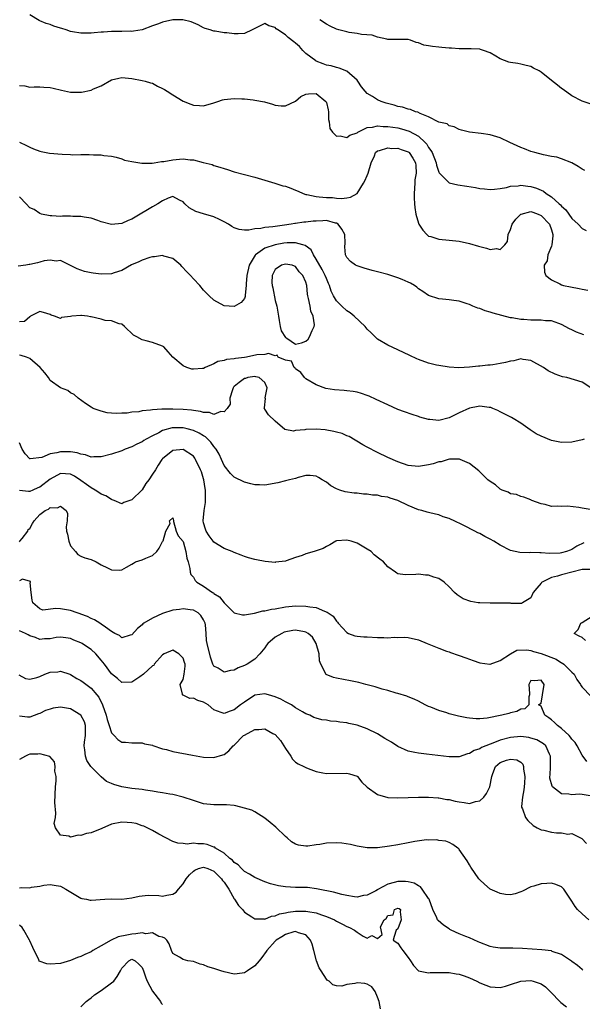
# Model space of a CAD drawing. Units: inches. Extents: x 2523000 to 2526000, y 1551000 to 1554000.
# Drawn here: x 2525145 to 2525255, y 1551664 to 1551857 of the extents above; entities that cross this region are included whole.
import ezdxf

# ---------------------------------------------------------------- set-up
doc = ezdxf.new("R2010")
doc.units = ezdxf.units.IN
doc.header["$MEASUREMENT"] = 0
doc.layers.add('LD25231551_2ft', color=104, linetype='Continuous')

msp = doc.modelspace()

# ---------------------------------------------------------------- linework, layer by layer
at = {"layer": 'LD25231551_2ft'}
for points, elevation in [([(2525255.52, 1551827.52), (2525255, 1551827.77), (2525254.26, 1551828.26), (2525253, 1551829.01), (2525251, 1551829.8), (2525250.09, 1551830.09), (2525249, 1551830.24), (2525247.44, 1551830.56), (2525245.78, 1551831), (2525245, 1551831.25), (2525243.75, 1551831.75), (2525243, 1551832.03), (2525242.34, 1551832.34), (2525240.9, 1551833), (2525239, 1551833.91), (2525237, 1551834.48), (2525235.24, 1551834.76), (2525233.02, 1551835.02), (2525231.4, 1551835.4), (2525231, 1551835.55), (2525230.02, 1551836.02), (2525229, 1551836.24), (2525228.61, 1551836.61), (2525227, 1551836.98), (2525225, 1551838.02), (2525223.35, 1551838.65), (2525222.9, 1551838.9), (2525222.46, 1551839), (2525221.46, 1551839.46), (2525221, 1551839.51), (2525219.87, 1551839.87), (2525219, 1551840.02), (2525218.25, 1551840.25), (2525216.68, 1551840.68), (2525215.72, 1551841), (2525215, 1551841.34), (2525214.02, 1551841.98), (2525213, 1551842.57), (2525212.58, 1551843), (2525211.86, 1551843.86), (2525211.14, 1551845), (2525211, 1551845.17), (2525209, 1551846.95), (2525207.54, 1551847.54), (2525207, 1551847.64), (2525205.97, 1551847.97), (2525205, 1551848.13), (2525204.39, 1551848.38), (2525203, 1551848.88), (2525202.92, 1551848.92), (2525201, 1551850.38), (2525200.38, 1551851), (2525199.73, 1551851.73), (2525199, 1551852.41), (2525198.64, 1551852.64), (2525197.54, 1551853.54), (2525197, 1551854.03), (2525195.53, 1551855), (2525195.22, 1551855.22), (2525195, 1551855.48), (2525193.77, 1551855.77), (2525193, 1551856.23), (2525191, 1551855.26), (2525190.52, 1551855), (2525189, 1551854.32), (2525187.77, 1551854.23), (2525187, 1551854.25), (2525185.56, 1551854.44), (2525185, 1551854.45), (2525183.26, 1551854.74), (2525183, 1551854.73), (2525182.79, 1551854.79), (2525182.3, 1551855), (2525181.29, 1551855.29), (2525181, 1551855.42), (2525179.97, 1551855.97), (2525179, 1551856.4), (2525178.58, 1551856.58), (2525176.95, 1551856.95), (2525175, 1551856.95), (2525173, 1551856.54), (2525172.2, 1551856.2), (2525171, 1551855.78), (2525169, 1551855.03), (2525167.28, 1551854.72), (2525167, 1551854.71), (2525166.73, 1551854.73), (2525165, 1551854.69), (2525163, 1551854.68), (2525161.42, 1551854.58), (2525161, 1551854.53), (2525159.58, 1551854.42), (2525159, 1551854.34), (2525157, 1551854.35), (2525155.37, 1551854.63), (2525155, 1551854.71), (2525154.12, 1551855), (2525153.27, 1551855.27), (2525153, 1551855.34), (2525151.75, 1551855.75), (2525151, 1551856.03), (2525150.24, 1551856.24), (2525149, 1551856.79), (2525148.84, 1551856.84), (2525147, 1551857.93)], 7198), ([(2525256.55, 1551840.55), (2525255, 1551841.08), (2525253, 1551842.13), (2525251.33, 1551843.33), (2525251, 1551843.55), (2525250.18, 1551844.18), (2525249, 1551845.09), (2525247, 1551846.75), (2525246.61, 1551847), (2525245.52, 1551847.52), (2525245, 1551847.84), (2525244.05, 1551848.05), (2525243, 1551848.3), (2525242.41, 1551848.41), (2525241, 1551848.62), (2525240.71, 1551848.71), (2525239, 1551849.35), (2525238.11, 1551849.89), (2525237, 1551850.51), (2525235.74, 1551851), (2525235.17, 1551851.17), (2525235, 1551851.21), (2525233.31, 1551851.31), (2525231, 1551851.32), (2525229.44, 1551851.44), (2525229, 1551851.45), (2525227.59, 1551851.59), (2525227, 1551851.64), (2525225.76, 1551851.76), (2525225, 1551851.91), (2525224.04, 1551852.04), (2525223, 1551852.5), (2525222.56, 1551852.56), (2525221.45, 1551853), (2525221, 1551853.11), (2525218.86, 1551853.14), (2525217, 1551853.15), (2525216.82, 1551853.18), (2525215, 1551853.6), (2525213.95, 1551853.95), (2525211.88, 1551854.12), (2525211, 1551854.3), (2525209.48, 1551854.52), (2525209, 1551854.61), (2525207.45, 1551855), (2525207, 1551855.15), (2525205.73, 1551855.73), (2525205, 1551856.12), (2525203.72, 1551857)], 7196), ([(2525145, 1551844.13), (2525146.07, 1551844.07), (2525147, 1551843.8), (2525147.88, 1551843.88), (2525149, 1551843.86), (2525149.8, 1551843.8), (2525151, 1551843.75), (2525151.58, 1551843.58), (2525153.22, 1551843.22), (2525155, 1551842.85), (2525157, 1551842.84), (2525157.15, 1551842.85), (2525159, 1551843.22), (2525159.45, 1551843.45), (2525161, 1551844.09), (2525163, 1551845.23), (2525164.45, 1551845.55), (2525165, 1551845.69), (2525167, 1551845.48), (2525169, 1551845.13), (2525169.56, 1551845), (2525170.65, 1551844.65), (2525171, 1551844.56), (2525171.97, 1551843.97), (2525173, 1551843.57), (2525173.33, 1551843.33), (2525173.89, 1551843), (2525175, 1551842.28), (2525177, 1551841.04), (2525178.48, 1551840.48), (2525179, 1551840.31), (2525180.23, 1551840.23), (2525181, 1551840.15), (2525183, 1551840.71), (2525183.79, 1551841), (2525184.7, 1551841.3), (2525185, 1551841.36), (2525187, 1551841.6), (2525188.48, 1551841.52), (2525189, 1551841.52), (2525190.7, 1551841.3), (2525191, 1551841.29), (2525192.91, 1551840.91), (2525194.45, 1551840.45), (2525195, 1551840.3), (2525196.16, 1551840.16), (2525197, 1551840.12), (2525199, 1551841.07), (2525200.03, 1551841.97), (2525201, 1551842.45), (2525201.48, 1551842.52), (2525203, 1551842.57), (2525204.93, 1551841), (2525204.96, 1551840.96), (2525205, 1551840.83), (2525205.35, 1551839.35), (2525205.42, 1551839), (2525205.45, 1551837.45), (2525205.57, 1551837), (2525205.69, 1551835.69), (2525206.18, 1551835), (2525207, 1551834.25), (2525207.7, 1551834.3), (2525209, 1551833.96), (2525209.6, 1551834.4), (2525211, 1551834.9), (2525211.15, 1551835), (2525213, 1551835.91), (2525214, 1551836), (2525215, 1551836.25), (2525216.14, 1551836.14), (2525217, 1551836.14), (2525219, 1551835.82), (2525219.67, 1551835.67), (2525221.2, 1551835.2), (2525223, 1551834.19), (2525224.32, 1551833), (2525224.64, 1551832.64), (2525225, 1551832.02), (2525225.45, 1551831.45), (2525225.68, 1551831), (2525226.47, 1551829), (2525226.53, 1551828.53), (2525227, 1551827.19), (2525227.07, 1551827.07), (2525229, 1551825.09), (2525230.69, 1551824.69), (2525232.45, 1551824.45), (2525234.17, 1551824.17), (2525235, 1551823.99), (2525235.92, 1551823.92), (2525237, 1551823.77), (2525237.86, 1551823.86), (2525239, 1551824.02), (2525240.2, 1551824.2), (2525241, 1551824.46), (2525242.5, 1551824.5), (2525243, 1551824.62), (2525244.42, 1551824.42), (2525245, 1551824.39), (2525246.07, 1551824.07), (2525247, 1551823.64), (2525247.45, 1551823.45), (2525247.99, 1551823), (2525249, 1551822.35), (2525250.52, 1551821), (2525250.79, 1551820.79), (2525251, 1551820.51), (2525251.84, 1551819.84), (2525253, 1551818.13), (2525254.26, 1551817), (2525255, 1551816.14), (2525255.8, 1551815.8)], 7200), ([(2525145, 1551833.06), (2525146.37, 1551832.37), (2525147, 1551832.09), (2525147.74, 1551831.74), (2525149, 1551831.32), (2525149.24, 1551831.24), (2525150.88, 1551830.88), (2525153.33, 1551830.67), (2525155, 1551830.64), (2525155.4, 1551830.6), (2525157, 1551830.61), (2525158.66, 1551830.66), (2525159.46, 1551830.54), (2525161, 1551830.57), (2525161.53, 1551830.47), (2525163, 1551830.32), (2525163.89, 1551830.11), (2525165, 1551829.8), (2525165.56, 1551829.56), (2525167, 1551829.26), (2525168.55, 1551829), (2525168.95, 1551828.95), (2525170.96, 1551828.96), (2525171.33, 1551829), (2525172.76, 1551829.24), (2525173.25, 1551829.25), (2525175, 1551829.6), (2525176.27, 1551829.73), (2525177, 1551829.78), (2525178.38, 1551829.62), (2525179, 1551829.59), (2525180.93, 1551829.07), (2525182.65, 1551828.65), (2525183, 1551828.48), (2525184.18, 1551828.18), (2525185, 1551827.87), (2525185.69, 1551827.69), (2525187, 1551827.26), (2525189, 1551826.7), (2525191, 1551826.19), (2525193, 1551825.63), (2525194.95, 1551825.05), (2525196.52, 1551824.52), (2525197, 1551824.43), (2525198.04, 1551824.04), (2525199, 1551823.69), (2525199.49, 1551823.49), (2525200.5, 1551823), (2525201, 1551822.83), (2525201.19, 1551822.81), (2525203, 1551822.4), (2525203.61, 1551822.39), (2525205, 1551822.24), (2525206.2, 1551822.2), (2525207, 1551822.13), (2525207.98, 1551822.02), (2525209, 1551822.14), (2525209.73, 1551822.27), (2525211, 1551823.02), (2525212.27, 1551825), (2525212.51, 1551825.49), (2525213, 1551826.52), (2525213.2, 1551827), (2525213.78, 1551829), (2525214.4, 1551830.4), (2525214.63, 1551831), (2525215, 1551831.34), (2525215.41, 1551831.41), (2525217, 1551831.97), (2525217.83, 1551831.83), (2525219, 1551831.85), (2525219.61, 1551831.61), (2525221, 1551831.18), (2525221.1, 1551831.1), (2525221.21, 1551831), (2525221.93, 1551829.93), (2525222.42, 1551829), (2525222.48, 1551828.48), (2525222.54, 1551827), (2525222.33, 1551825.67), (2525222.27, 1551825), (2525222.14, 1551823), (2525222.15, 1551822.15), (2525222.22, 1551821), (2525222.28, 1551820.28), (2525222.5, 1551819), (2525223, 1551817.2), (2525223.11, 1551817), (2525223.84, 1551815.84), (2525224.67, 1551815), (2525225, 1551814.7), (2525225.43, 1551814.57), (2525227, 1551814.07), (2525229, 1551813.88), (2525231, 1551813.66), (2525233, 1551813.21), (2525234.72, 1551812.72), (2525235, 1551812.62), (2525236.34, 1551812.34), (2525237, 1551812.09), (2525238.25, 1551812.25), (2525239, 1551812.04), (2525239.89, 1551813), (2525240.39, 1551813.61), (2525240.54, 1551815), (2525241, 1551816), (2525241.34, 1551817), (2525242.03, 1551817.97), (2525243, 1551818.96), (2525243.09, 1551819), (2525245, 1551819.5), (2525245.35, 1551819.35), (2525246.4, 1551819), (2525247, 1551818.74), (2525248.61, 1551817), (2525249, 1551815.93), (2525249.27, 1551815), (2525249.29, 1551814.71), (2525249.07, 1551813), (2525249, 1551812.72), (2525248.31, 1551811), (2525248.16, 1551809.84), (2525247.61, 1551809), (2525247.63, 1551807.63), (2525247.93, 1551807), (2525249, 1551806.16), (2525250.67, 1551805.33), (2525251, 1551805.12), (2525251.39, 1551805), (2525252.73, 1551804.73), (2525254.43, 1551804.43), (2525255, 1551804.28), (2525256.11, 1551804.11)], 7202), ([(2525255.37, 1551795.37), (2525253.91, 1551795.91), (2525253, 1551796.37), (2525252.55, 1551796.55), (2525251, 1551797.38), (2525250.43, 1551797.57), (2525249, 1551798.11), (2525247.87, 1551798.13), (2525247, 1551798.26), (2525246.27, 1551798.27), (2525245, 1551798.24), (2525243.64, 1551798.36), (2525243, 1551798.37), (2525241.31, 1551798.69), (2525241, 1551798.72), (2525237.61, 1551799.61), (2525237, 1551799.83), (2525236.06, 1551800.06), (2525235, 1551800.5), (2525234.59, 1551800.59), (2525233.61, 1551801), (2525233, 1551801.28), (2525232.55, 1551801.45), (2525231, 1551801.93), (2525229.94, 1551802.06), (2525229, 1551802.23), (2525227.68, 1551802.32), (2525227, 1551802.44), (2525225, 1551803.06), (2525223.87, 1551803.87), (2525223, 1551804.38), (2525222.68, 1551804.68), (2525222.22, 1551805), (2525221.48, 1551805.48), (2525221, 1551805.7), (2525219.83, 1551806.17), (2525219, 1551806.54), (2525217, 1551807.15), (2525215, 1551807.72), (2525213.97, 1551807.97), (2525212.39, 1551808.39), (2525211, 1551808.85), (2525210.72, 1551809), (2525209.7, 1551809.7), (2525209, 1551810.52), (2525208.74, 1551811), (2525208.6, 1551812.6), (2525208.68, 1551813.32), (2525208.59, 1551815), (2525208.04, 1551816.04), (2525207.3, 1551817), (2525207, 1551817.18), (2525206.78, 1551817.22), (2525205, 1551817.7), (2525204.34, 1551817.66), (2525203, 1551817.63), (2525202.42, 1551817.58), (2525201, 1551817.41), (2525200.6, 1551817.4), (2525199, 1551817.16), (2525198.85, 1551817.15), (2525198.1, 1551817), (2525196.81, 1551816.81), (2525195, 1551816.59), (2525194.51, 1551816.51), (2525193, 1551816.39), (2525192.19, 1551816.19), (2525191, 1551816.11), (2525189.84, 1551815.84), (2525189, 1551815.87), (2525187.96, 1551815.96), (2525187, 1551816.32), (2525186.54, 1551816.54), (2525185.85, 1551817), (2525185, 1551817.5), (2525184.09, 1551817.91), (2525183, 1551818.45), (2525181, 1551819.01), (2525179.49, 1551819.49), (2525178.2, 1551820.2), (2525177.32, 1551821), (2525177, 1551821.39), (2525176.31, 1551821.69), (2525175, 1551822.4), (2525174.09, 1551822.09), (2525173, 1551821.59), (2525172.03, 1551821), (2525171, 1551820.41), (2525167.6, 1551818.4), (2525167, 1551818), (2525166.28, 1551817.72), (2525165, 1551817.14), (2525163, 1551816.98), (2525161, 1551817.5), (2525160.3, 1551817.7), (2525159, 1551818.17), (2525157.64, 1551818.36), (2525157, 1551818.51), (2525155.47, 1551818.53), (2525155, 1551818.56), (2525153.44, 1551818.56), (2525153, 1551818.54), (2525151.35, 1551818.65), (2525151, 1551818.63), (2525149.34, 1551819), (2525149, 1551819.09), (2525147.86, 1551819.86), (2525147, 1551820.24), (2525146.3, 1551821), (2525145, 1551822.33)], 7204), ([(2525256.7, 1551785), (2525255, 1551786.11), (2525252.01, 1551787), (2525251.19, 1551787.19), (2525249.71, 1551787.71), (2525248.36, 1551788.36), (2525247.46, 1551789), (2525245, 1551790.33), (2525243.46, 1551790.54), (2525243, 1551790.65), (2525241.68, 1551790.32), (2525241, 1551790.25), (2525240.02, 1551789.98), (2525239, 1551789.76), (2525237.54, 1551789.54), (2525237, 1551789.47), (2525236.55, 1551789.45), (2525235, 1551789.27), (2525234.73, 1551789.27), (2525233, 1551789.05), (2525230.92, 1551788.92), (2525229.04, 1551789.04), (2525227, 1551789.36), (2525226.54, 1551789.46), (2525225, 1551789.85), (2525223, 1551790.56), (2525222.69, 1551790.69), (2525221.32, 1551791.32), (2525219, 1551792.45), (2525217, 1551793.37), (2525215, 1551794.56), (2525213.75, 1551795.75), (2525213, 1551796.49), (2525212.57, 1551797), (2525210.47, 1551799), (2525209.66, 1551799.66), (2525209, 1551800.09), (2525208.04, 1551801), (2525207, 1551802.01), (2525206.42, 1551803), (2525205.93, 1551803.93), (2525205.62, 1551805), (2525205.41, 1551805.41), (2525205, 1551806.36), (2525204.77, 1551807), (2525204.18, 1551808.18), (2525203, 1551810.2), (2525202.46, 1551811), (2525202.02, 1551812.02), (2525200.85, 1551812.85), (2525200.39, 1551813), (2525199, 1551813.39), (2525197.36, 1551813.36), (2525196.72, 1551813.28), (2525195, 1551812.97), (2525193, 1551812.31), (2525191.16, 1551811), (2525191.08, 1551810.92), (2525189.93, 1551809), (2525189.48, 1551807), (2525189.33, 1551805.33), (2525189.35, 1551805), (2525189.13, 1551803.13), (2525189.16, 1551803), (2525189.15, 1551802.85), (2525189, 1551802.45), (2525188.33, 1551801.67), (2525187, 1551800.91), (2525185, 1551801.06), (2525183, 1551802.16), (2525182.06, 1551803), (2525181.54, 1551803.54), (2525181, 1551804.12), (2525180.28, 1551805), (2525179, 1551806.34), (2525178.46, 1551807), (2525177.72, 1551807.72), (2525176.75, 1551808.75), (2525176.53, 1551809), (2525175, 1551810.27), (2525173.23, 1551810.77), (2525173, 1551810.87), (2525171.4, 1551810.6), (2525171, 1551810.62), (2525170.5, 1551810.5), (2525169, 1551810), (2525168.32, 1551809.68), (2525166.94, 1551809.06), (2525165, 1551807.96), (2525163.5, 1551807.5), (2525163, 1551807.33), (2525161, 1551807.26), (2525159.41, 1551807.41), (2525159, 1551807.5), (2525157.74, 1551807.74), (2525157, 1551808.05), (2525156.3, 1551808.3), (2525153, 1551809.91), (2525152.2, 1551809.8), (2525151, 1551809.98), (2525149.85, 1551809.85), (2525149, 1551809.58), (2525148.55, 1551809.45), (2525147, 1551809.13), (2525146.88, 1551809.12), (2525146.23, 1551809), (2525144.78, 1551808.78)], 7206), ([(2525255.39, 1551775), (2525255, 1551774.85), (2525253, 1551774.38), (2525251, 1551774.35), (2525249, 1551774.72), (2525247, 1551775.53), (2525246.05, 1551776.05), (2525244.83, 1551776.83), (2525243, 1551778.08), (2525241.52, 1551779), (2525241.19, 1551779.19), (2525239.88, 1551779.88), (2525239, 1551780.35), (2525238.56, 1551780.56), (2525237.53, 1551781), (2525237.15, 1551781.15), (2525237, 1551781.18), (2525236.81, 1551781.19), (2525235, 1551781.41), (2525234.67, 1551781.33), (2525232.96, 1551781.04), (2525231, 1551780.14), (2525229, 1551779.14), (2525227, 1551778.63), (2525225.21, 1551778.79), (2525225, 1551778.79), (2525223.29, 1551779.29), (2525223, 1551779.39), (2525221.76, 1551779.77), (2525220.29, 1551780.29), (2525219, 1551780.8), (2525217, 1551781.71), (2525214.76, 1551782.76), (2525213.37, 1551783.37), (2525213, 1551783.51), (2525211.89, 1551783.89), (2525211, 1551784.15), (2525210.27, 1551784.27), (2525209, 1551784.44), (2525208.47, 1551784.47), (2525206.61, 1551784.61), (2525204.9, 1551784.9), (2525203, 1551785.57), (2525201, 1551786.74), (2525200.75, 1551787), (2525200.02, 1551788.02), (2525199, 1551788.7), (2525198.89, 1551788.89), (2525198.72, 1551789), (2525198.2, 1551790.2), (2525197, 1551790.42), (2525195.55, 1551791), (2525195.39, 1551791.39), (2525195, 1551791.24), (2525193.71, 1551791.71), (2525193, 1551791.56), (2525191.44, 1551791.44), (2525189.42, 1551791), (2525189, 1551790.93), (2525187.27, 1551790.73), (2525187, 1551790.65), (2525185.46, 1551790.54), (2525185, 1551790.35), (2525183.81, 1551790.19), (2525183, 1551789.7), (2525181.33, 1551789), (2525181, 1551788.81), (2525180.77, 1551788.77), (2525179, 1551788.63), (2525178.69, 1551788.69), (2525177.74, 1551789), (2525177, 1551789.32), (2525174.99, 1551791), (2525174.07, 1551792.07), (2525173.24, 1551793), (2525173, 1551793.18), (2525171, 1551793.86), (2525169.79, 1551794.21), (2525169, 1551794.42), (2525167.97, 1551795), (2525167.32, 1551795.32), (2525165.55, 1551797), (2525165, 1551797.44), (2525164.47, 1551797.53), (2525163, 1551798.12), (2525161.79, 1551798.21), (2525161, 1551798.43), (2525159, 1551798.91), (2525158.9, 1551798.9), (2525158.32, 1551799), (2525157.13, 1551799.13), (2525157, 1551799.16), (2525155.24, 1551799), (2525155, 1551798.96), (2525153.23, 1551798.78), (2525153, 1551798.6), (2525151.88, 1551799), (2525151.19, 1551799.19), (2525151, 1551799.36), (2525149.73, 1551799.73), (2525149, 1551799.92), (2525147.18, 1551799), (2525147.09, 1551798.91), (2525147, 1551798.91), (2525146.02, 1551797.98), (2525145, 1551797.9)], 7208), ([(2525257, 1551761.15), (2525255, 1551761.5), (2525254.38, 1551761.62), (2525252.15, 1551761.85), (2525251, 1551761.78), (2525250.1, 1551761.9), (2525249, 1551761.82), (2525247.81, 1551762.19), (2525247, 1551762.35), (2525245.2, 1551763), (2525245.07, 1551763.07), (2525245, 1551763.12), (2525243.64, 1551763.64), (2525243, 1551763.76), (2525242.16, 1551764.16), (2525241, 1551764.31), (2525240.58, 1551764.58), (2525239.39, 1551765), (2525239, 1551765.22), (2525238.07, 1551766.07), (2525237, 1551766.72), (2525236.6, 1551767), (2525235.82, 1551767.82), (2525235, 1551768.57), (2525234.79, 1551768.79), (2525233, 1551770.21), (2525231.17, 1551771), (2525231.04, 1551771.04), (2525229.05, 1551771.05), (2525228.82, 1551771), (2525227.43, 1551770.57), (2525227, 1551770.56), (2525225.86, 1551770.14), (2525225, 1551769.96), (2525224.19, 1551769.81), (2525223, 1551769.63), (2525221, 1551769.85), (2525219, 1551770.53), (2525217, 1551771.42), (2525215, 1551772.38), (2525213, 1551773.38), (2525212.11, 1551773.89), (2525209.47, 1551775.47), (2525209, 1551775.65), (2525208.07, 1551776.07), (2525207, 1551776.34), (2525206.49, 1551776.49), (2525204.77, 1551776.77), (2525203, 1551776.91), (2525201, 1551776.85), (2525200.79, 1551776.79), (2525199, 1551776.65), (2525198.57, 1551776.57), (2525196.88, 1551776.88), (2525195, 1551778.5), (2525193.71, 1551779.71), (2525193, 1551780.83), (2525192.9, 1551780.9), (2525192.87, 1551781), (2525192.92, 1551781.08), (2525193.09, 1551782.91), (2525193.07, 1551783), (2525193.07, 1551783.07), (2525193.46, 1551785), (2525193, 1551786.05), (2525191.9, 1551787), (2525191.19, 1551787.19), (2525191, 1551787.2), (2525189.65, 1551787), (2525189.17, 1551786.83), (2525189, 1551786.83), (2525187.96, 1551786.04), (2525187, 1551785.26), (2525186.87, 1551785.13), (2525186.79, 1551785), (2525186.63, 1551784.63), (2525186.16, 1551783), (2525186.18, 1551781.82), (2525185.63, 1551781), (2525185, 1551780.31), (2525184.36, 1551780.36), (2525183, 1551779.81), (2525182.18, 1551780.18), (2525181, 1551780.18), (2525180.41, 1551780.41), (2525179, 1551780.56), (2525178.64, 1551780.64), (2525177, 1551780.78), (2525175, 1551780.87), (2525174.85, 1551780.85), (2525173, 1551780.85), (2525172.81, 1551780.81), (2525171, 1551780.74), (2525170.65, 1551780.65), (2525169, 1551780.51), (2525168.35, 1551780.35), (2525167, 1551780.24), (2525166.07, 1551780.07), (2525165, 1551780.05), (2525163.97, 1551779.97), (2525163, 1551780.08), (2525162.14, 1551780.14), (2525161, 1551780.46), (2525160.57, 1551780.57), (2525159.42, 1551781), (2525159, 1551781.25), (2525157.94, 1551781.94), (2525156.51, 1551783), (2525155.7, 1551783.7), (2525155, 1551784.03), (2525154.48, 1551784.48), (2525153, 1551785.02), (2525151, 1551786.42), (2525150.66, 1551787), (2525149.94, 1551787.94), (2525149.02, 1551789), (2525147, 1551790.77), (2525146.4, 1551791), (2525145.35, 1551791.35), (2525145, 1551791.42)], 7210), ([(2525255.31, 1551754.69), (2525253.96, 1551754.04), (2525253, 1551753.4), (2525252.7, 1551753.3), (2525251.97, 1551753), (2525251, 1551752.73), (2525250.71, 1551752.71), (2525248.65, 1551752.65), (2525247, 1551752.76), (2525246.72, 1551752.72), (2525245, 1551752.79), (2525244.75, 1551752.75), (2525242.8, 1551752.8), (2525241.9, 1551753), (2525241, 1551753.21), (2525239, 1551754.24), (2525237.76, 1551755), (2525237, 1551755.43), (2525235.96, 1551755.96), (2525235, 1551756.51), (2525234.65, 1551756.65), (2525234.05, 1551757), (2525231.89, 1551758.11), (2525231, 1551758.52), (2525230.65, 1551758.65), (2525230.01, 1551759), (2525229.3, 1551759.3), (2525229, 1551759.46), (2525227.82, 1551759.82), (2525227, 1551760.19), (2525226.31, 1551760.31), (2525225, 1551760.61), (2525224.69, 1551760.69), (2525223.69, 1551761), (2525223, 1551761.14), (2525221, 1551761.99), (2525219, 1551763), (2525217.45, 1551763.45), (2525217, 1551763.61), (2525215.78, 1551763.78), (2525215, 1551764.01), (2525214.04, 1551764.04), (2525213, 1551764.24), (2525212.24, 1551764.24), (2525211, 1551764.39), (2525210.41, 1551764.41), (2525208.67, 1551764.67), (2525207.66, 1551765), (2525207, 1551765.27), (2525205.86, 1551765.86), (2525205, 1551766.56), (2525204.2, 1551767), (2525203.45, 1551767.45), (2525203, 1551767.74), (2525201.85, 1551767.85), (2525201, 1551767.85), (2525199.51, 1551767.51), (2525199, 1551767.29), (2525197.8, 1551767), (2525197, 1551766.84), (2525195.54, 1551766.46), (2525193, 1551765.99), (2525191.96, 1551766.04), (2525191, 1551766.05), (2525190.24, 1551766.24), (2525189, 1551766.57), (2525187, 1551767.52), (2525186.26, 1551768.26), (2525185, 1551769.82), (2525184.51, 1551771), (2525184.04, 1551772.04), (2525183.47, 1551773), (2525183, 1551773.54), (2525182.41, 1551774.41), (2525181.4, 1551775.4), (2525181, 1551775.6), (2525180.15, 1551776.15), (2525179, 1551776.67), (2525177.79, 1551777), (2525177, 1551777.19), (2525175, 1551777.19), (2525174.83, 1551777.17), (2525173, 1551776.65), (2525172.22, 1551776.22), (2525171, 1551775.63), (2525169.79, 1551775), (2525169.3, 1551774.7), (2525169, 1551774.47), (2525167.98, 1551774.02), (2525167, 1551773.49), (2525165.65, 1551773), (2525165, 1551772.7), (2525163, 1551772.02), (2525161, 1551771.51), (2525159.52, 1551771.52), (2525159, 1551771.47), (2525157.93, 1551771.93), (2525157, 1551772.03), (2525156.31, 1551772.31), (2525155, 1551772.48), (2525153, 1551772.51), (2525152.28, 1551772.28), (2525151, 1551772.12), (2525149.41, 1551771.41), (2525147.11, 1551771.11), (2525147, 1551771.16), (2525146.11, 1551772.11), (2525145.51, 1551773), (2525145, 1551774.24)], 7212), ([(2525256.49, 1551749.51), (2525255, 1551749.51), (2525251, 1551748.48), (2525250.21, 1551748.21), (2525249, 1551747.93), (2525247.18, 1551747), (2525247.08, 1551746.92), (2525247, 1551746.8), (2525246.14, 1551745.86), (2525245.46, 1551745), (2525245, 1551743.98), (2525243.36, 1551743), (2525243.14, 1551742.86), (2525241.13, 1551742.87), (2525241, 1551742.89), (2525239, 1551742.92), (2525237, 1551742.88), (2525235, 1551742.95), (2525234.71, 1551743), (2525233.25, 1551743.25), (2525231.77, 1551743.77), (2525231, 1551744.25), (2525230.55, 1551744.55), (2525230.07, 1551745), (2525229, 1551746.1), (2525228.02, 1551747), (2525227, 1551747.7), (2525226.01, 1551748.01), (2525225, 1551748.41), (2525224.41, 1551748.41), (2525223, 1551748.57), (2525222.5, 1551748.5), (2525220.42, 1551748.42), (2525219, 1551748.66), (2525218.75, 1551748.75), (2525218.5, 1551749), (2525217, 1551750), (2525216.18, 1551751), (2525215.48, 1551751.48), (2525214.35, 1551752.35), (2525213.74, 1551753), (2525213, 1551753.47), (2525211, 1551754.63), (2525209.88, 1551755), (2525209, 1551755.24), (2525207, 1551755.07), (2525206.85, 1551755), (2525205.68, 1551754.32), (2525205, 1551753.97), (2525204.39, 1551753.61), (2525202.61, 1551753), (2525201, 1551752.56), (2525200.26, 1551752.26), (2525199, 1551751.83), (2525197.16, 1551751.16), (2525197, 1551751.12), (2525195.09, 1551750.91), (2525195, 1551750.87), (2525193.05, 1551751.05), (2525191.37, 1551751.37), (2525191, 1551751.42), (2525189.8, 1551751.8), (2525189, 1551752.01), (2525188.32, 1551752.32), (2525187, 1551752.8), (2525186.57, 1551753), (2525185, 1551753.59), (2525183, 1551754.82), (2525182.85, 1551755), (2525182.07, 1551756.07), (2525181.49, 1551757), (2525181.35, 1551757.35), (2525181, 1551758.63), (2525180.93, 1551759), (2525181.1, 1551761), (2525181.39, 1551762.61), (2525181.39, 1551763), (2525181.36, 1551763.36), (2525181.36, 1551765), (2525181.3, 1551765.3), (2525181.06, 1551767), (2525181, 1551767.22), (2525180.57, 1551768.57), (2525180.41, 1551769), (2525179.43, 1551771), (2525179.26, 1551771.26), (2525179, 1551771.62), (2525177, 1551772.97), (2525175, 1551772.78), (2525173, 1551771.14), (2525172.87, 1551771), (2525172.13, 1551769.87), (2525171.6, 1551769), (2525171, 1551768.12), (2525170.28, 1551767), (2525169.72, 1551766.28), (2525169, 1551765.1), (2525167, 1551763.09), (2525165.41, 1551762.59), (2525165, 1551762.34), (2525163.55, 1551763), (2525163.14, 1551763.14), (2525163, 1551763.15), (2525161.91, 1551763.91), (2525161, 1551764.21), (2525160.55, 1551764.55), (2525159.83, 1551765), (2525159, 1551765.45), (2525158.08, 1551766.08), (2525157, 1551766.87), (2525155.74, 1551767.74), (2525155, 1551768.15), (2525153, 1551768.28), (2525151, 1551767.15), (2525149, 1551765.6), (2525148.57, 1551765.43), (2525147.59, 1551765), (2525147, 1551764.76), (2525146.77, 1551764.77), (2525145, 1551764.91)], 7214), ([(2525145, 1551754.9), (2525145.09, 1551755), (2525145.52, 1551755.52), (2525146.64, 1551757), (2525146.7, 1551757.3), (2525147, 1551757.5), (2525147.53, 1551758.47), (2525147.91, 1551759), (2525149, 1551760.23), (2525150, 1551761), (2525150.68, 1551761.32), (2525151, 1551761.59), (2525152.47, 1551761.53), (2525153, 1551761.85), (2525154.13, 1551761), (2525154.42, 1551760.42), (2525154.31, 1551759), (2525154.15, 1551757.85), (2525154.23, 1551757), (2525154.37, 1551756.37), (2525154.63, 1551755), (2525155, 1551754.1), (2525155.96, 1551753), (2525156.42, 1551752.42), (2525157, 1551752.12), (2525157.77, 1551751.77), (2525159, 1551751.42), (2525159.98, 1551751), (2525161, 1551750.43), (2525162.2, 1551749.8), (2525163, 1551749.43), (2525164.65, 1551749.35), (2525165, 1551749.4), (2525165.96, 1551749.96), (2525167, 1551750.53), (2525167.27, 1551750.73), (2525167.72, 1551751), (2525169, 1551751.4), (2525169.73, 1551751.73), (2525171, 1551752.26), (2525171.83, 1551753), (2525172.34, 1551753.66), (2525173, 1551754.94), (2525173.1, 1551755.1), (2525173.6, 1551757), (2525174.47, 1551758.47), (2525174.31, 1551759), (2525175, 1551759.57), (2525175.09, 1551759.09), (2525175.09, 1551759), (2525175.14, 1551758.86), (2525175.66, 1551757), (2525176.06, 1551756.06), (2525177, 1551754.98), (2525177.55, 1551753), (2525177.7, 1551751.7), (2525177.98, 1551751), (2525178.34, 1551749.66), (2525178.38, 1551749), (2525178.53, 1551748.53), (2525179, 1551748), (2525179.36, 1551747.36), (2525179.7, 1551747), (2525181, 1551746.24), (2525182.74, 1551745), (2525182.91, 1551744.91), (2525183, 1551744.82), (2525184.13, 1551744.13), (2525185, 1551742.95), (2525187, 1551741.01), (2525188.63, 1551740.63), (2525189, 1551740.62), (2525190.95, 1551740.95), (2525192.61, 1551741.39), (2525193, 1551741.41), (2525194.28, 1551741.72), (2525195, 1551741.82), (2525197, 1551742.18), (2525199, 1551742.39), (2525201, 1551742.35), (2525201.79, 1551742.21), (2525203, 1551742.04), (2525204.66, 1551741.34), (2525205.18, 1551741.18), (2525205.37, 1551741), (2525206.35, 1551740.35), (2525207, 1551739.36), (2525207.19, 1551739.19), (2525207.33, 1551739), (2525209, 1551737.15), (2525209.35, 1551737), (2525210.54, 1551736.54), (2525211, 1551736.48), (2525212.34, 1551736.34), (2525213, 1551736.32), (2525215, 1551736.21), (2525216.22, 1551736.22), (2525217, 1551736.16), (2525218.24, 1551736.24), (2525219, 1551736.22), (2525220.23, 1551736.23), (2525221, 1551736.18), (2525223, 1551735.71), (2525224.71, 1551735), (2525227, 1551734.09), (2525228.46, 1551733.54), (2525229, 1551733.36), (2525229.29, 1551733.29), (2525230.77, 1551732.77), (2525231, 1551732.67), (2525232.25, 1551732.25), (2525233, 1551731.94), (2525233.71, 1551731.71), (2525235, 1551731.27), (2525236.97, 1551731), (2525237, 1551731), (2525239, 1551731.68), (2525240.99, 1551733.01), (2525242.27, 1551733.73), (2525244.19, 1551733.81), (2525245, 1551733.65), (2525245.47, 1551733.47), (2525247, 1551733.08), (2525249.93, 1551731.93), (2525251, 1551731.25), (2525251.18, 1551731.18), (2525251.41, 1551731), (2525253, 1551729.4), (2525253.43, 1551729), (2525254, 1551728), (2525254.71, 1551727), (2525254.78, 1551726.78), (2525255, 1551726.49), (2525256.7, 1551724.7)], 7216), ([(2525255.95, 1551711.95), (2525255, 1551713.18), (2525254.06, 1551715), (2525253.65, 1551715.65), (2525253, 1551716.33), (2525252.73, 1551716.73), (2525252.47, 1551717), (2525251, 1551718.38), (2525250.17, 1551719), (2525249.6, 1551719.6), (2525249, 1551720.12), (2525248.5, 1551720.5), (2525247.72, 1551721), (2525247, 1551722.8), (2525246.48, 1551723), (2525247, 1551723.37), (2525247.29, 1551725), (2525247.56, 1551727), (2525247, 1551727.88), (2525245.71, 1551727.71), (2525245, 1551727.76), (2525244.59, 1551727), (2525244.75, 1551725.25), (2525244.73, 1551725), (2525244.57, 1551724.57), (2525244.62, 1551723), (2525243.78, 1551722.22), (2525243, 1551722.16), (2525242.27, 1551721.73), (2525241, 1551721.44), (2525240.66, 1551721.34), (2525239.33, 1551721), (2525236.45, 1551720.45), (2525235, 1551720.3), (2525234.31, 1551720.31), (2525233, 1551720.39), (2525232.47, 1551720.47), (2525230.82, 1551720.82), (2525229, 1551721.3), (2525228.55, 1551721.45), (2525227, 1551721.91), (2525225.46, 1551722.54), (2525225, 1551722.71), (2525224.33, 1551723), (2525223, 1551723.73), (2525222.15, 1551724.15), (2525221, 1551724.59), (2525220.72, 1551724.72), (2525219, 1551725.26), (2525218.67, 1551725.33), (2525217, 1551725.84), (2525215.89, 1551726.11), (2525214.53, 1551726.53), (2525212.71, 1551727), (2525211.38, 1551727.38), (2525209.74, 1551727.74), (2525207, 1551728.25), (2525206.39, 1551728.39), (2525204.98, 1551728.98), (2525203.91, 1551731), (2525203.64, 1551731.64), (2525203.58, 1551733), (2525203, 1551735), (2525202.29, 1551736.29), (2525201.42, 1551737), (2525201, 1551737.26), (2525200.71, 1551737.29), (2525199, 1551737.61), (2525198.45, 1551737.55), (2525196.78, 1551737.22), (2525196.31, 1551737), (2525195, 1551736.24), (2525193.58, 1551735), (2525193.33, 1551734.67), (2525193, 1551734.16), (2525191.99, 1551733), (2525191, 1551731.96), (2525189.54, 1551731), (2525189, 1551730.69), (2525187.75, 1551730.25), (2525187, 1551729.81), (2525186.25, 1551729.75), (2525185, 1551729.44), (2525183.82, 1551730.18), (2525183, 1551730.61), (2525182.83, 1551731), (2525182.36, 1551732.36), (2525181.67, 1551735), (2525181.59, 1551735.59), (2525181.5, 1551737), (2525181.35, 1551738.65), (2525181.3, 1551739), (2525181, 1551739.67), (2525180.48, 1551740.48), (2525179.95, 1551741), (2525179, 1551741.55), (2525178.4, 1551741.6), (2525177, 1551741.8), (2525176.32, 1551741.68), (2525175, 1551741.52), (2525173, 1551740.89), (2525171, 1551739.98), (2525169.3, 1551739), (2525169.14, 1551738.86), (2525169, 1551738.7), (2525168.05, 1551737.95), (2525167, 1551736.73), (2525166.67, 1551736.67), (2525165, 1551736.16), (2525164.56, 1551736.56), (2525163.62, 1551737), (2525163, 1551737.36), (2525161.8, 1551738.2), (2525161, 1551738.83), (2525160.7, 1551739), (2525159.67, 1551739.67), (2525159, 1551739.9), (2525158.32, 1551740.32), (2525157, 1551740.76), (2525156.84, 1551740.84), (2525156.3, 1551741), (2525155, 1551741.46), (2525153, 1551741.79), (2525152.13, 1551741.87), (2525149.57, 1551741.57), (2525149, 1551741.78), (2525147.63, 1551743), (2525147.51, 1551743.51), (2525147.32, 1551745), (2525147.09, 1551746.91), (2525147.13, 1551747), (2525147.14, 1551747.14), (2525145.62, 1551747.62), (2525145, 1551747.3)], 7218), ([(2525255.64, 1551735.64), (2525255, 1551736.17), (2525254.45, 1551736.45), (2525253.46, 1551737), (2525254.21, 1551737.79), (2525254.76, 1551739), (2525255, 1551739.1), (2525257, 1551740.38)], 7214), ([(2525257, 1551705.16), (2525255, 1551705.48), (2525254.46, 1551705.54), (2525253, 1551705.44), (2525252.41, 1551705.59), (2525251, 1551705.62), (2525249.22, 1551707), (2525249.12, 1551707.12), (2525248.71, 1551708.71), (2525248.71, 1551709), (2525248.74, 1551709.26), (2525248.8, 1551711), (2525248.85, 1551712.85), (2525248.84, 1551713), (2525248.64, 1551713.36), (2525247.89, 1551715), (2525247.43, 1551715.43), (2525246.16, 1551716.16), (2525245, 1551716.52), (2525244.61, 1551716.61), (2525243, 1551716.82), (2525241, 1551716.66), (2525239, 1551716.12), (2525237.55, 1551715.55), (2525237, 1551715.37), (2525235.32, 1551714.68), (2525235, 1551714.45), (2525233.91, 1551714.09), (2525233, 1551713.49), (2525232.57, 1551713.43), (2525231, 1551712.89), (2525229, 1551712.84), (2525224.59, 1551713.41), (2525223, 1551713.56), (2525222.28, 1551713.72), (2525221, 1551713.97), (2525219, 1551714.85), (2525217.71, 1551715.71), (2525217, 1551716.09), (2525216.46, 1551716.46), (2525215, 1551717.33), (2525213, 1551718.34), (2525211, 1551719.07), (2525209.38, 1551719.38), (2525209, 1551719.49), (2525207.61, 1551719.61), (2525207, 1551719.75), (2525205.84, 1551719.84), (2525205, 1551720), (2525204.1, 1551720.1), (2525203, 1551720.39), (2525202.57, 1551720.57), (2525201.78, 1551721), (2525201, 1551721.29), (2525200.33, 1551721.67), (2525199, 1551722.47), (2525198.2, 1551723), (2525197.43, 1551723.43), (2525197, 1551723.61), (2525196.11, 1551724.11), (2525195, 1551724.6), (2525193.72, 1551725), (2525193, 1551725.2), (2525191, 1551724.89), (2525189, 1551723.57), (2525188.22, 1551723), (2525187, 1551722.02), (2525186.2, 1551721.8), (2525185, 1551721.31), (2525184.44, 1551721.56), (2525183, 1551722.06), (2525181.88, 1551723), (2525181, 1551723.53), (2525179.85, 1551723.85), (2525179, 1551724.32), (2525178.29, 1551724.29), (2525177, 1551724.93), (2525176.94, 1551724.94), (2525176.88, 1551725), (2525176.88, 1551725.12), (2525176.4, 1551727), (2525177, 1551728), (2525177.23, 1551729), (2525177.38, 1551730.62), (2525177.38, 1551731), (2525177.3, 1551731.3), (2525177, 1551732.16), (2525176.17, 1551733), (2525175, 1551733.73), (2525173.32, 1551733), (2525173, 1551732.81), (2525171.36, 1551731), (2525171.27, 1551730.73), (2525171, 1551730.63), (2525169.25, 1551729), (2525168.52, 1551728.52), (2525167, 1551727.46), (2525165, 1551727.37), (2525164.16, 1551728.16), (2525163, 1551729.11), (2525161.61, 1551731), (2525161, 1551731.77), (2525159.91, 1551733), (2525159, 1551733.84), (2525158.28, 1551734.28), (2525157.24, 1551735), (2525157, 1551735.14), (2525155.65, 1551735.65), (2525155, 1551735.98), (2525154.1, 1551736.1), (2525153, 1551736.29), (2525152.17, 1551736.17), (2525151, 1551735.96), (2525149.92, 1551735.92), (2525149, 1551735.83), (2525148.17, 1551736.17), (2525147, 1551736.54), (2525146.72, 1551736.72), (2525146.17, 1551737), (2525145, 1551737.53)], 7220), ([(2525144.87, 1551728.87), (2525146.19, 1551728.19), (2525147, 1551728.02), (2525148.4, 1551728.4), (2525149, 1551728.59), (2525149.96, 1551729), (2525151, 1551729.43), (2525152.51, 1551729.49), (2525153, 1551729.58), (2525154.82, 1551729), (2525155, 1551728.93), (2525156.21, 1551728.21), (2525157, 1551727.79), (2525157.44, 1551727.44), (2525159, 1551726.31), (2525160.13, 1551725), (2525160.51, 1551724.51), (2525161.26, 1551723), (2525161.94, 1551721), (2525162.15, 1551720.15), (2525162.56, 1551719), (2525163, 1551717.58), (2525163.52, 1551717), (2525164.25, 1551716.25), (2525165, 1551715.73), (2525165.71, 1551715.71), (2525167, 1551715.57), (2525169, 1551715.63), (2525169.42, 1551715.42), (2525171, 1551715.13), (2525171.08, 1551715.08), (2525173, 1551714.43), (2525173.73, 1551714.27), (2525175, 1551713.9), (2525178.83, 1551713.17), (2525181, 1551712.81), (2525183, 1551712.76), (2525184.77, 1551713.23), (2525185, 1551713.31), (2525185.96, 1551714.04), (2525186.79, 1551715), (2525187, 1551715.16), (2525188.83, 1551717), (2525189, 1551717.12), (2525191, 1551718.19), (2525191.77, 1551718.23), (2525193, 1551718.35), (2525194.55, 1551717.45), (2525195, 1551717.23), (2525196.05, 1551716.05), (2525196.71, 1551715), (2525197, 1551714.46), (2525198.08, 1551713), (2525198.38, 1551712.38), (2525199, 1551711.85), (2525199.51, 1551711.51), (2525200.58, 1551711), (2525201, 1551710.75), (2525201.42, 1551710.58), (2525203, 1551709.99), (2525204.29, 1551709.71), (2525205, 1551709.6), (2525209, 1551709.65), (2525209.54, 1551709.54), (2525211, 1551709.07), (2525211.09, 1551709), (2525211.94, 1551707.94), (2525213, 1551706.95), (2525215, 1551705.5), (2525217, 1551704.94), (2525219, 1551704.84), (2525223, 1551704.98), (2525225, 1551705), (2525226.87, 1551704.87), (2525227, 1551704.87), (2525228.54, 1551704.54), (2525229, 1551704.5), (2525230.2, 1551704.2), (2525231, 1551704.04), (2525231.96, 1551703.96), (2525233, 1551703.76), (2525234.15, 1551704.15), (2525235, 1551704.24), (2525235.77, 1551705), (2525236.34, 1551705.66), (2525236.94, 1551707), (2525237.34, 1551709), (2525237.57, 1551709.57), (2525238.09, 1551711), (2525239, 1551711.75), (2525240.19, 1551712.19), (2525241, 1551712.41), (2525242.26, 1551712.26), (2525243, 1551711.83), (2525243.41, 1551711.41), (2525243.56, 1551711), (2525243.54, 1551710.46), (2525243.8, 1551709), (2525243.74, 1551707.74), (2525243.66, 1551707), (2525243.62, 1551706.38), (2525243.34, 1551705), (2525243.13, 1551703.13), (2525243.16, 1551703), (2525243.33, 1551702.67), (2525243.91, 1551701), (2525244.38, 1551700.38), (2525245.45, 1551699.45), (2525246.22, 1551699), (2525247, 1551698.59), (2525247.49, 1551698.51), (2525249, 1551698.12), (2525249.97, 1551698.03), (2525251, 1551697.98), (2525252.23, 1551697.77), (2525253, 1551697.84), (2525254.92, 1551696.92), (2525255.89, 1551695.89)], 7222), ([(2525256.3, 1551681), (2525255, 1551682.16), (2525254.1, 1551683), (2525253.62, 1551683.62), (2525253, 1551684.63), (2525252.72, 1551685), (2525251.41, 1551687), (2525251, 1551687.47), (2525249.88, 1551687.88), (2525249, 1551688.16), (2525248.08, 1551688.08), (2525247, 1551688.01), (2525245.57, 1551687.57), (2525245, 1551687.42), (2525243.38, 1551686.62), (2525243, 1551686.46), (2525241.91, 1551686.09), (2525241, 1551685.87), (2525240.05, 1551685.95), (2525239, 1551686.11), (2525238.4, 1551686.4), (2525237, 1551687.01), (2525235.94, 1551687.94), (2525235, 1551688.81), (2525234.84, 1551689), (2525233.26, 1551691.26), (2525233, 1551691.74), (2525232.51, 1551692.51), (2525231, 1551694.76), (2525230.88, 1551694.88), (2525230.74, 1551695), (2525229.7, 1551695.7), (2525229, 1551696.1), (2525228.35, 1551696.35), (2525227, 1551696.51), (2525226.61, 1551696.61), (2525225, 1551696.58), (2525224.61, 1551696.61), (2525222.33, 1551696.33), (2525221, 1551696.03), (2525219, 1551695.64), (2525217.37, 1551695.37), (2525215, 1551695.08), (2525213, 1551695.04), (2525211, 1551695.38), (2525209.74, 1551695.74), (2525208, 1551696), (2525207, 1551696.06), (2525205, 1551695.96), (2525203.71, 1551695.71), (2525203, 1551695.63), (2525201.39, 1551695.39), (2525201, 1551695.38), (2525199.56, 1551695.56), (2525199, 1551695.78), (2525198.21, 1551696.21), (2525197.37, 1551697), (2525197, 1551697.3), (2525195.11, 1551699.11), (2525194, 1551700), (2525193, 1551700.85), (2525191, 1551702.09), (2525190.41, 1551702.41), (2525189, 1551702.83), (2525187.31, 1551703.31), (2525187, 1551703.32), (2525185.49, 1551703.49), (2525183, 1551703.47), (2525181, 1551703.69), (2525179, 1551704.3), (2525177, 1551704.98), (2525175, 1551705.48), (2525174.43, 1551705.57), (2525173, 1551705.84), (2525172.04, 1551705.96), (2525171, 1551706.15), (2525169.66, 1551706.34), (2525169, 1551706.45), (2525167, 1551706.7), (2525165.02, 1551707.02), (2525163.44, 1551707.44), (2525163, 1551707.64), (2525162.02, 1551708.02), (2525160.98, 1551708.98), (2525158.97, 1551710.97), (2525158.16, 1551712.16), (2525157.9, 1551713), (2525157.8, 1551714.2), (2525157.65, 1551715), (2525157.71, 1551715.71), (2525157.89, 1551717), (2525157.89, 1551719), (2525157.7, 1551719.7), (2525157, 1551721.03), (2525155, 1551722.23), (2525153, 1551722.55), (2525151.62, 1551722.38), (2525151, 1551722.2), (2525150.09, 1551721.91), (2525149, 1551721.32), (2525148.73, 1551721.27), (2525147, 1551720.64), (2525146.6, 1551720.6), (2525145, 1551720.79)], 7224), ([(2525255.17, 1551671.17), (2525255, 1551671.3), (2525254.08, 1551672.08), (2525253, 1551672.82), (2525252.9, 1551672.9), (2525251, 1551674.18), (2525249.18, 1551674.82), (2525249, 1551674.9), (2525247.12, 1551675.12), (2525243.38, 1551675.38), (2525241.44, 1551675.44), (2525239.44, 1551675.44), (2525239, 1551675.47), (2525237.64, 1551675.64), (2525237, 1551675.78), (2525235, 1551676.54), (2525234.7, 1551676.7), (2525233, 1551677.45), (2525232.26, 1551677.74), (2525231, 1551678.28), (2525229.39, 1551679), (2525229.13, 1551679.13), (2525229, 1551679.21), (2525227.93, 1551679.93), (2525226.84, 1551680.84), (2525226.75, 1551681), (2525226.62, 1551681.38), (2525225.85, 1551683), (2525225.09, 1551685), (2525225, 1551685.15), (2525223.73, 1551687), (2525223.41, 1551687.41), (2525223, 1551687.63), (2525222.17, 1551688.17), (2525221, 1551688.44), (2525220.5, 1551688.5), (2525219, 1551688.49), (2525218.27, 1551688.27), (2525217, 1551687.98), (2525215.07, 1551686.93), (2525215, 1551686.87), (2525214.68, 1551686.68), (2525213, 1551685.82), (2525212.27, 1551685.73), (2525211, 1551685.43), (2525210.49, 1551685.51), (2525209, 1551685.77), (2525208.03, 1551685.97), (2525206.43, 1551686.43), (2525203.39, 1551687), (2525203.08, 1551687.08), (2525201.31, 1551687.31), (2525199.33, 1551687.33), (2525199, 1551687.32), (2525197, 1551687.42), (2525195.64, 1551687.64), (2525194.06, 1551688.06), (2525193, 1551688.42), (2525191, 1551689.24), (2525189.95, 1551689.95), (2525189, 1551690.45), (2525188.41, 1551691), (2525187.73, 1551691.73), (2525187, 1551692.18), (2525186.63, 1551692.63), (2525186.14, 1551693), (2525185, 1551694.01), (2525183.34, 1551695), (2525183.17, 1551695.17), (2525183, 1551695.22), (2525181.72, 1551695.72), (2525181, 1551695.86), (2525179.86, 1551695.86), (2525179, 1551695.97), (2525177.8, 1551695.8), (2525177, 1551695.9), (2525175.98, 1551695.98), (2525175, 1551696.28), (2525172.25, 1551697.75), (2525171, 1551698.48), (2525169.96, 1551699), (2525169.3, 1551699.3), (2525169, 1551699.39), (2525167.81, 1551699.81), (2525167, 1551699.95), (2525166.05, 1551700.05), (2525165, 1551700.06), (2525163, 1551699.68), (2525161.12, 1551698.88), (2525159, 1551698.03), (2525158.13, 1551697.87), (2525157, 1551697.47), (2525156.48, 1551697.52), (2525155, 1551697.17), (2525154.64, 1551697.36), (2525153, 1551697.57), (2525152.04, 1551699), (2525151.81, 1551699.81), (2525152.02, 1551701), (2525152.14, 1551701.86), (2525151.91, 1551703.91), (2525152.04, 1551707), (2525152.19, 1551708.19), (2525152.19, 1551709), (2525151.94, 1551710.06), (2525151.99, 1551711), (2525151.86, 1551711.86), (2525150.93, 1551712.93), (2525149, 1551713.47), (2525148.61, 1551713.39), (2525147, 1551713.36), (2525146.73, 1551713.27), (2525146.19, 1551713), (2525145, 1551712.31)], 7226), ([(2525145, 1551687.27), (2525145.32, 1551687.32), (2525147, 1551687.24), (2525147.35, 1551687.35), (2525149, 1551687.54), (2525149.74, 1551687.74), (2525151, 1551687.88), (2525151.79, 1551687.78), (2525153, 1551687.55), (2525154.1, 1551687), (2525157, 1551685.23), (2525157.18, 1551685.18), (2525158.1, 1551685), (2525158.85, 1551684.85), (2525159, 1551684.84), (2525161.71, 1551685), (2525163, 1551685.09), (2525165.05, 1551685.05), (2525167, 1551685.26), (2525168.38, 1551685.62), (2525170.19, 1551685.81), (2525172.28, 1551685.72), (2525173, 1551685.63), (2525173.8, 1551685.8), (2525175, 1551686), (2525175.61, 1551686.39), (2525176.09, 1551687), (2525177, 1551688), (2525177.62, 1551689), (2525178.24, 1551689.76), (2525179, 1551690.51), (2525179.3, 1551690.7), (2525179.99, 1551691), (2525181, 1551691.28), (2525181.85, 1551691), (2525183, 1551690.5), (2525184.5, 1551689), (2525184.69, 1551688.69), (2525185, 1551688.38), (2525185.54, 1551687.54), (2525185.93, 1551687), (2525187, 1551685.08), (2525187.07, 1551685), (2525187.8, 1551683.8), (2525188.61, 1551683), (2525189, 1551682.52), (2525190.43, 1551681.57), (2525191, 1551681.16), (2525192.84, 1551681.16), (2525193, 1551681.12), (2525194.28, 1551681.72), (2525195, 1551681.77), (2525195.84, 1551682.16), (2525197, 1551682.35), (2525197.53, 1551682.47), (2525199, 1551682.67), (2525201, 1551682.7), (2525201.4, 1551682.6), (2525203, 1551682.35), (2525204.06, 1551681.94), (2525205, 1551681.67), (2525206.62, 1551681), (2525207, 1551680.76), (2525208.13, 1551680.13), (2525209, 1551679.67), (2525209.5, 1551679.5), (2525210.51, 1551679), (2525211, 1551678.6), (2525212.21, 1551677.79), (2525213, 1551677.42), (2525213.92, 1551677.92), (2525215, 1551677.37), (2525215.91, 1551678.09), (2525215.6, 1551679.6), (2525216.3, 1551681), (2525216.72, 1551681.28), (2525217, 1551681.83), (2525218.05, 1551681.95), (2525218.33, 1551683), (2525219, 1551683.3), (2525219.21, 1551683.21), (2525219.47, 1551683), (2525219.42, 1551682.58), (2525219.65, 1551681), (2525219, 1551679.23), (2525218.64, 1551679), (2525218.25, 1551677.75), (2525218.06, 1551677), (2525219, 1551676.43), (2525219.54, 1551675.54), (2525219.98, 1551675), (2525221, 1551673.61), (2525221.48, 1551673), (2525222.04, 1551672.04), (2525223, 1551670.99), (2525225, 1551670.61), (2525225.33, 1551670.67), (2525227, 1551670.66), (2525227.3, 1551670.7), (2525229, 1551670.68), (2525230.41, 1551670.41), (2525231, 1551670.39), (2525231.94, 1551670.06), (2525233, 1551669.65), (2525234.41, 1551669), (2525235, 1551668.68), (2525236.2, 1551668.2), (2525237, 1551667.86), (2525239, 1551667.75), (2525240.02, 1551668.02), (2525241, 1551668.32), (2525243, 1551668.99), (2525245, 1551669.1), (2525245.44, 1551669), (2525246.63, 1551668.63), (2525247, 1551668.48), (2525247.87, 1551667.87), (2525248.77, 1551667), (2525250.84, 1551664.84), (2525251.97, 1551663.97)], 7228), ([(2525215.59, 1551663.59), (2525215.35, 1551665), (2525215, 1551665.9), (2525214.54, 1551667), (2525213.9, 1551667.9), (2525213, 1551668.38), (2525212.5, 1551668.51), (2525211, 1551668.67), (2525210.54, 1551668.54), (2525209, 1551668.33), (2525208.04, 1551668.04), (2525207, 1551668.1), (2525206.27, 1551668.27), (2525205.53, 1551669), (2525205.19, 1551669.19), (2525205, 1551669.38), (2525203.96, 1551671), (2525203.6, 1551671.6), (2525203.06, 1551673), (2525202.55, 1551675), (2525202.26, 1551676.26), (2525201.92, 1551677), (2525201, 1551678.08), (2525199.53, 1551678.47), (2525199, 1551678.7), (2525198.63, 1551678.63), (2525197, 1551678.12), (2525196.32, 1551677.68), (2525195.2, 1551677), (2525195, 1551676.83), (2525193.34, 1551675), (2525193.22, 1551674.78), (2525192.37, 1551673.63), (2525191.87, 1551673), (2525191, 1551671.97), (2525189.57, 1551671), (2525189, 1551670.65), (2525187.58, 1551670.42), (2525187, 1551670.35), (2525185, 1551670.79), (2525184.35, 1551671), (2525183, 1551671.5), (2525181.81, 1551671.81), (2525181, 1551672.19), (2525180.31, 1551672.31), (2525179, 1551672.83), (2525177.89, 1551673), (2525177, 1551673.26), (2525176.31, 1551673.69), (2525175, 1551674.43), (2525174.74, 1551675), (2525174.29, 1551676.29), (2525173.81, 1551677), (2525173.4, 1551677.4), (2525173, 1551677.58), (2525172.24, 1551677.76), (2525171, 1551678.42), (2525169.72, 1551678.28), (2525169, 1551678.45), (2525167.77, 1551678.23), (2525167, 1551678.21), (2525165.99, 1551677.99), (2525164.33, 1551677.67), (2525162.96, 1551677.04), (2525161, 1551675.88), (2525159.38, 1551675), (2525159, 1551674.73), (2525157.76, 1551674.24), (2525157, 1551673.81), (2525156.37, 1551673.63), (2525155, 1551673.02), (2525153, 1551672.46), (2525151, 1551672.32), (2525150.37, 1551672.37), (2525148.88, 1551672.88), (2525148.77, 1551673.23), (2525147.88, 1551675), (2525147.61, 1551675.61), (2525147, 1551676.9), (2525146.96, 1551677), (2525145.83, 1551679), (2525145.52, 1551679.52), (2525145, 1551679.95)], 7230), ([(2525157, 1551664.01), (2525158.06, 1551665), (2525158.57, 1551665.43), (2525159, 1551665.74), (2525159.68, 1551666.32), (2525161, 1551667.19), (2525163, 1551668.65), (2525163.44, 1551669), (2525164.08, 1551669.92), (2525164.73, 1551671), (2525165, 1551671.54), (2525166.37, 1551673), (2525167, 1551673.29), (2525167.65, 1551673), (2525168.31, 1551672.32), (2525169, 1551671.68), (2525169.26, 1551671), (2525169.68, 1551669.68), (2525169.96, 1551669), (2525171, 1551667.02), (2525172.55, 1551665), (2525172.71, 1551664.71), (2525173, 1551664.43)], 7232)]:
    msp.add_lwpolyline(points, dxfattribs=dict(at, elevation=elevation))
at = {"layer": 'LD25231551_2ft', "elevation": 7208}
msp.add_lwpolyline([(2525202.2, 1551796.2), (2525202.63, 1551797), (2525202.67, 1551797.33), (2525202.44, 1551799), (2525201.98, 1551799.98), (2525201.81, 1551801), (2525201.53, 1551802.47), (2525201.37, 1551803), (2525201.32, 1551803.32), (2525201.17, 1551805), (2525201, 1551805.66), (2525200.43, 1551807), (2525199.69, 1551807.69), (2525199, 1551808.76), (2525198.8, 1551808.8), (2525198.29, 1551809), (2525197, 1551809.22), (2525196.25, 1551809), (2525195, 1551808.14), (2525194.41, 1551807), (2525194.37, 1551805.63), (2525194.44, 1551805), (2525194.56, 1551804.56), (2525195, 1551802.06), (2525195.33, 1551801), (2525195.62, 1551799), (2525195.8, 1551798.2), (2525195.97, 1551797), (2525196.18, 1551796.18), (2525197, 1551794.88), (2525197.26, 1551794.74), (2525199, 1551793.56), (2525200.17, 1551793.83), (2525201, 1551794.13), (2525201.45, 1551794.55), (2525201.7, 1551795)], close=True, dxfattribs=at)

doc.saveas('drawing.dxf')
